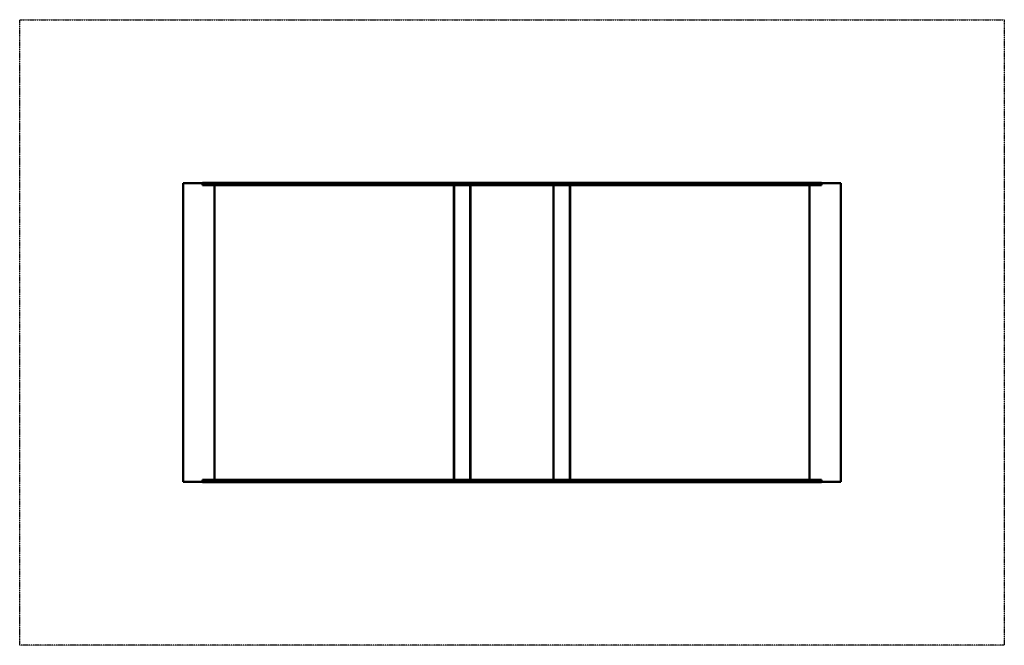
# Model space of a CAD drawing. Units: millimetres. Extents: x -5842 to 6213, y -3674 to 3986.
import ezdxf

# ---------------------------------------------------------------- set-up
doc = ezdxf.new("R2010")
doc.units = ezdxf.units.MM
doc.header["$LTSCALE"] = 0.75
doc.linetypes.add('PHANTOM2', pattern=[31.75, 15.875, -3.175, 3.175, -3.175, 3.175, -3.175])
doc.layers.add('Reference', color=7, linetype='PHANTOM2', lineweight=25)
doc.layers.add('Visible', color=7, linetype='Continuous', lineweight=50)

msp = doc.modelspace()

# ---------------------------------------------------------------- linework, layer by layer
at = {"layer": 'Reference', "extrusion": (-1.22465e-16, -1, 0)}
for p, q in [((-5842, 3986, -227), (6213, 3986, -227)), ((-5842, -3674, -227), (-5842, 3986, -227)), ((6213, 3986, -227), (6213, -3674, -227)), ((6213, -3674, -227), (-5842, -3674, -227))]:
    msp.add_line(p, q, dxfattribs=at)
at = {"layer": 'Visible', "extrusion": (-1.22465e-16, -1, 0)}
for p, q in [((-3842, 1986, -224), (-3842, -1674, -224)), ((-3842, 1986, -224), (-3604, 1986, -192)), ((-425, 1989, 226), (-3604, 1989, -189)), ((-3604, 1959, -189), (-3604, 1989, -189)), ((-425, 1959, 226), (-3604, 1959, -189)), ((-3455, -1647, -173), (-3455, 1959, -173)), ((-3455, 1959, -173), (-3455, -1647, -173)), ((-525, -1647, 210), (-525, 1959, 210)), ((-524, -1647, 207), (-524, 1959, 207)), ((-524, 1959, 210), (-524, -1647, 210)), ((-425, 1989, 226), (-425, 1959, 226)), ((796, 1989, 226), (-425, 1989, 226)), ((-425, 1959, 226), (-425, 1989, 226)), ((796, 1959, 226), (-425, 1959, 226)), ((-325, 1959, 223), (-325, -1647, 223)), ((-324, 1959, 223), (-324, -1647, 223)), ((694, -1647, 223), (694, 1959, 223)), ((695, -1647, 223), (695, 1959, 223)), ((796, 1959, 226), (796, 1989, 226)), ((796, 1959, 226), (796, 1989, 226)), ((796, 1989, 226), (3975, 1989, -189)), ((796, 1959, 226), (3975, 1959, -189)), ((895, -1647, 207), (895, 1959, 207)), ((895, -1647, 210), (895, 1959, 210)), ((896, 1959, 210), (896, -1647, 210)), ((3826, -1647, -173), (3826, 1959, -173)), ((3826, -1647, -173), (3826, 1959, -173)), ((3975, 1959, -189), (3975, 1989, -189)), ((4213, 1986, -224), (3975, 1986, -192)), ((4213, -1674, -224), (4213, 1986, -224)), ((-3842, -1674, -224), (-3604, -1674, -192)), ((-425, -1647, 226), (-3604, -1647, -189)), ((-3604, -1647, -189), (-3604, -1677, -189)), ((-425, -1677, 226), (-3604, -1677, -189)), ((-425, -1647, 226), (-425, -1677, 226)), ((-425, -1647, 226), (796, -1647, 226)), ((-425, -1647, 226), (-425, -1677, 226)), ((-425, -1677, 226), (796, -1677, 226)), ((796, -1677, 226), (796, -1647, 226)), ((796, -1647, 226), (796, -1677, 226)), ((796, -1647, 226), (3975, -1647, -189)), ((796, -1677, 226), (3975, -1677, -189)), ((3975, -1647, -189), (3975, -1677, -189)), ((4213, -1674, -224), (3975, -1674, -192))]:
    msp.add_line(p, q, dxfattribs=at)

doc.saveas('drawing.dxf')
